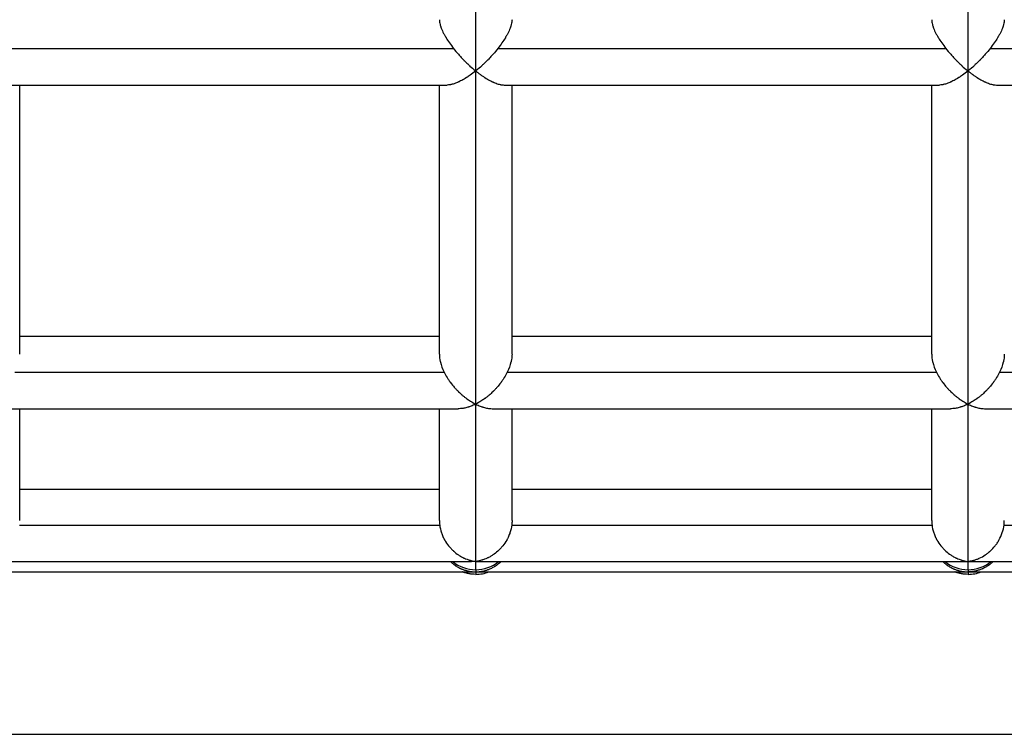
# Model space of a CAD drawing. Units: millimetres. Extents: x -2847 to 3123, y 0 to 3226.
# Drawn here: x -119 to 98, y 410 to 567 of the extents above; entities that cross this region are included whole.
import ezdxf

# ---------------------------------------------------------------- set-up
doc = ezdxf.new("R2010")
doc.units = ezdxf.units.MM
doc.layers.add('Lg_prod', color=40, linetype='Continuous')

msp = doc.modelspace()

# ---------------------------------------------------------------- linework, layer by layer
at = {"layer": 'Lg_prod', "extrusion": (0, 1, 0)}
for p, q in [((-18.73, 555.81), (-18.73, 654.99)), ((89.77, 555.81), (89.77, 654.99)), ((-122.35, 560.76), (-23.62, 560.76)), ((-13.85, 560.76), (84.88, 560.76)), ((94.65, 560.76), (193.38, 560.76)), ((-18.73, 482.4), (-18.73, 555.81)), ((89.77, 482.4), (89.77, 555.81)), ((-120.97, 552.71), (-25, 552.71)), ((-119.23, 493.4), (-119.23, 552.71)), ((-26.73, 493.4), (-26.73, 552.71)), ((-12.47, 552.71), (83.5, 552.71)), ((-10.73, 493.4), (-10.73, 552.71)), ((81.77, 493.4), (81.77, 552.71)), ((96.03, 552.71), (192, 552.71)), ((-119.23, 497.37), (-26.73, 497.37)), ((-10.73, 497.37), (81.77, 497.37)), ((-120.29, 489.42), (-25.68, 489.42)), ((-11.79, 489.42), (82.82, 489.42)), ((96.71, 489.42), (191.32, 489.42)), ((-18.73, 447.75), (-18.73, 482.4)), ((89.77, 447.75), (89.77, 482.4)), ((-123.36, 481.37), (-22.61, 481.37)), ((-119.23, 456.72), (-119.23, 481.37)), ((-26.73, 456.72), (-26.73, 481.37)), ((-14.86, 481.37), (85.89, 481.37)), ((-10.73, 456.72), (-10.73, 481.37)), ((81.77, 456.72), (81.77, 481.37)), ((93.64, 481.37), (194.39, 481.37)), ((-119.23, 463.69), (-26.73, 463.69)), ((-10.73, 463.69), (81.77, 463.69)), ((-119.29, 455.74), (-26.67, 455.74)), ((-10.79, 455.74), (81.83, 455.74)), ((97.71, 455.74), (190.33, 455.74)), ((-126.33, 447.69), (-19.63, 447.69)), ((-18.73, 445.9), (-18.73, 447.75)), ((-17.83, 447.69), (88.87, 447.69)), ((89.77, 445.9), (89.77, 447.75)), ((90.67, 447.69), (197.37, 447.69)), ((-127.19, 445.44), (-18.78, 445.44)), ((-18.73, 445.9), (-18.73, 445.44)), ((-18.73, 445.44), (-18.73, 444.89)), ((-18.69, 445.44), (89.72, 445.44)), ((89.77, 445.9), (89.77, 445.44)), ((89.77, 445.44), (89.77, 444.89)), ((89.81, 445.44), (198.22, 445.44)), ((-344.23, 409.64), (415.77, 409.64)), ((-344.23, 409.64), (415.77, 409.64))]:
    msp.add_line(p, q, dxfattribs=at)
at = {"layer": 'Lg_prod'}
for centre, start_param, end_param in [((-18.73, 453.9), -2.254616, -1.570796), ((-18.73, 453.9), -1.570796, -0.886976), ((89.77, 453.9), -2.254616, -1.570796), ((89.77, 453.9), -1.570796, -0.886976)]:
    msp.add_ellipse(centre, major_axis=(8, 0), ratio=0.999983, start_param=start_param, end_param=end_param, dxfattribs=at)
for points, knots in [([(-26.73, 567.1), (-26.73, 566.94), (-26.72, 566.76), (-26.67, 566.41), (-26.63, 566.24), (-26.56, 565.97), (-26.52, 565.83), (-26.47, 565.66), (-26.44, 565.58), (-26.43, 565.54), (-26.42, 565.52), (-26.42, 565.5), (-26.29, 565.15), (-26.14, 564.78), (-25.85, 564.18), (-25.75, 563.98), (-25.58, 563.66), (-25.49, 563.51), (-25.38, 563.32), (-25.32, 563.22), (-25.29, 563.17), (-25.28, 563.15), (-25.27, 563.14), (-25.27, 563.13), (-24.83, 562.4), (-24.28, 561.6), (-23.62, 560.76)], [0.6517406, 0.6517406, 0.6517406, 0.6517406, 0.6875, 0.6875, 0.71875, 0.71875, 0.734375, 0.7421875, 0.7460937, 0.7480469, 0.7480469, 0.75, 0.75, 0.8125, 0.8125, 0.84375, 0.84375, 0.859375, 0.8671875, 0.8710937, 0.8730469, 0.8740234, 0.8740234, 0.875, 0.875, 1, 1, 1, 1]), ([(-10.73, 567.1), (-10.73, 566.94), (-10.75, 566.76), (-10.8, 566.41), (-10.84, 566.24), (-10.91, 565.97), (-10.95, 565.83), (-11, 565.66), (-11.03, 565.58), (-11.04, 565.54), (-11.05, 565.52), (-11.05, 565.5), (-11.18, 565.15), (-11.33, 564.77), (-11.62, 564.18), (-11.72, 563.98), (-11.89, 563.66), (-11.98, 563.5), (-12.09, 563.32), (-12.15, 563.22), (-12.18, 563.17), (-12.19, 563.15), (-12.2, 563.14), (-12.2, 563.13), (-12.64, 562.4), (-13.19, 561.6), (-13.85, 560.76)], [0.6516656, 0.6516656, 0.6516656, 0.6516656, 0.6875, 0.6875, 0.71875, 0.71875, 0.734375, 0.7421875, 0.7460938, 0.7480469, 0.7480469, 0.75, 0.75, 0.8125, 0.8125, 0.84375, 0.84375, 0.859375, 0.8671875, 0.8710938, 0.8730469, 0.8740234, 0.8740234, 0.875, 0.875, 1, 1, 1, 1]), ([(81.77, 567.1), (81.77, 566.94), (81.78, 566.76), (81.83, 566.41), (81.87, 566.24), (81.94, 565.97), (81.98, 565.83), (82.03, 565.66), (82.06, 565.58), (82.07, 565.54), (82.08, 565.52), (82.08, 565.5), (82.21, 565.15), (82.36, 564.78), (82.65, 564.18), (82.75, 563.98), (82.92, 563.66), (83.01, 563.51), (83.12, 563.32), (83.18, 563.22), (83.21, 563.17), (83.22, 563.15), (83.23, 563.14), (83.23, 563.13), (83.67, 562.4), (84.22, 561.6), (84.88, 560.76)], [0.6517406, 0.6517406, 0.6517406, 0.6517406, 0.6875, 0.6875, 0.71875, 0.71875, 0.734375, 0.7421875, 0.7460937, 0.7480469, 0.7480469, 0.75, 0.75, 0.8125, 0.8125, 0.84375, 0.84375, 0.859375, 0.8671875, 0.8710938, 0.8730469, 0.8740234, 0.8740234, 0.875, 0.875, 1, 1, 1, 1]), ([(97.77, 567.1), (97.77, 566.94), (97.75, 566.76), (97.7, 566.41), (97.66, 566.24), (97.59, 565.97), (97.55, 565.83), (97.5, 565.66), (97.47, 565.58), (97.46, 565.54), (97.45, 565.52), (97.45, 565.5), (97.32, 565.15), (97.17, 564.77), (96.88, 564.18), (96.78, 563.98), (96.61, 563.66), (96.52, 563.5), (96.41, 563.32), (96.35, 563.22), (96.32, 563.17), (96.31, 563.15), (96.3, 563.14), (96.3, 563.13), (95.86, 562.4), (95.31, 561.6), (94.65, 560.76)], [0.6516656, 0.6516656, 0.6516656, 0.6516656, 0.6875, 0.6875, 0.71875, 0.71875, 0.734375, 0.7421875, 0.7460937, 0.7480469, 0.7480469, 0.75, 0.75, 0.8125, 0.8125, 0.84375, 0.84375, 0.859375, 0.8671875, 0.8710937, 0.8730469, 0.8740234, 0.8740234, 0.875, 0.875, 1, 1, 1, 1]), ([(-23.62, 560.76), (-23.3, 560.35), (-22.95, 559.92), (-22.35, 559.25), (-22.15, 559.02), (-21.82, 558.67), (-21.71, 558.55), (-21.54, 558.37), (-21.45, 558.28), (-21.35, 558.18), (-21.3, 558.13), (-21.27, 558.1), (-21.26, 558.09), (-21.25, 558.08), (-21.25, 558.08), (-21.07, 557.89), (-20.87, 557.7), (-20.56, 557.4), (-20.45, 557.3), (-20.29, 557.15), (-20.2, 557.07), (-20.1, 556.98), (-20.05, 556.93), (-20.03, 556.91), (-20.02, 556.9), (-20.01, 556.89), (-20.01, 556.89), (-19.72, 556.63), (-19.3, 556.26), (-18.73, 555.81)], [0, 0, 0, 0, 0.25, 0.25, 0.375, 0.375, 0.4375, 0.4375, 0.46875, 0.484375, 0.492187, 0.496094, 0.498047, 0.498047, 0.5, 0.5, 0.625, 0.625, 0.6875, 0.6875, 0.71875, 0.734375, 0.742187, 0.746094, 0.748047, 0.748047, 0.75, 0.75, 1, 1, 1, 1]), ([(-13.85, 560.76), (-14.16, 560.35), (-14.52, 559.92), (-15.12, 559.25), (-15.32, 559.02), (-15.65, 558.67), (-15.76, 558.55), (-15.93, 558.37), (-16.02, 558.28), (-16.12, 558.18), (-16.17, 558.13), (-16.2, 558.1), (-16.21, 558.09), (-16.21, 558.08), (-16.22, 558.08), (-16.4, 557.89), (-16.6, 557.7), (-16.91, 557.4), (-17.01, 557.3), (-17.18, 557.15), (-17.26, 557.07), (-17.36, 556.98), (-17.41, 556.93), (-17.44, 556.91), (-17.45, 556.9), (-17.46, 556.89), (-17.46, 556.89), (-17.75, 556.63), (-18.17, 556.26), (-18.73, 555.81)], [0, 0, 0, 0, 0.25, 0.25, 0.375, 0.375, 0.4375, 0.4375, 0.46875, 0.484375, 0.492187, 0.496094, 0.498047, 0.498047, 0.5, 0.5, 0.625, 0.625, 0.6875, 0.6875, 0.71875, 0.734375, 0.742187, 0.746094, 0.748047, 0.748047, 0.75, 0.75, 1, 1, 1, 1]), ([(84.88, 560.76), (85.2, 560.35), (85.55, 559.92), (86.15, 559.25), (86.35, 559.02), (86.68, 558.67), (86.79, 558.55), (86.96, 558.37), (87.05, 558.28), (87.15, 558.18), (87.2, 558.13), (87.23, 558.1), (87.24, 558.09), (87.25, 558.08), (87.25, 558.08), (87.43, 557.89), (87.63, 557.7), (87.94, 557.4), (88.05, 557.3), (88.21, 557.15), (88.3, 557.07), (88.4, 556.98), (88.45, 556.93), (88.47, 556.91), (88.48, 556.9), (88.49, 556.89), (88.49, 556.89), (88.78, 556.63), (89.2, 556.26), (89.77, 555.81)], [0, 0, 0, 0, 0.25, 0.25, 0.375, 0.375, 0.4375, 0.4375, 0.46875, 0.484375, 0.492188, 0.496094, 0.498047, 0.498047, 0.5, 0.5, 0.625, 0.625, 0.6875, 0.6875, 0.71875, 0.734375, 0.742188, 0.746094, 0.748047, 0.748047, 0.75, 0.75, 1, 1, 1, 1]), ([(94.65, 560.76), (94.34, 560.35), (93.98, 559.92), (93.38, 559.25), (93.18, 559.02), (92.85, 558.67), (92.74, 558.55), (92.57, 558.37), (92.48, 558.28), (92.38, 558.18), (92.33, 558.13), (92.3, 558.1), (92.29, 558.09), (92.29, 558.08), (92.28, 558.08), (92.1, 557.89), (91.9, 557.7), (91.59, 557.4), (91.49, 557.3), (91.32, 557.15), (91.24, 557.07), (91.14, 556.98), (91.09, 556.93), (91.06, 556.91), (91.05, 556.9), (91.04, 556.89), (91.04, 556.89), (90.75, 556.63), (90.33, 556.26), (89.77, 555.81)], [0, 0, 0, 0, 0.25, 0.25, 0.375, 0.375, 0.4375, 0.4375, 0.46875, 0.484375, 0.492188, 0.496094, 0.498047, 0.498047, 0.5, 0.5, 0.625, 0.625, 0.6875, 0.6875, 0.71875, 0.734375, 0.742188, 0.746094, 0.748047, 0.748047, 0.75, 0.75, 1, 1, 1, 1]), ([(-18.73, 555.81), (-19.19, 555.44), (-19.59, 555.15), (-20.1, 554.79), (-20.25, 554.69), (-20.46, 554.55), (-20.52, 554.5), (-20.62, 554.44), (-20.66, 554.41), (-20.71, 554.38), (-20.74, 554.36), (-20.75, 554.36), (-20.76, 554.35), (-20.76, 554.35), (-20.76, 554.35), (-21.14, 554.11), (-21.49, 553.9), (-21.98, 553.64), (-22.14, 553.56), (-22.36, 553.45), (-22.47, 553.4), (-22.59, 553.35), (-22.65, 553.32), (-22.68, 553.31), (-22.7, 553.3), (-22.7, 553.3), (-22.71, 553.3), (-23.06, 553.14), (-23.38, 553.02), (-23.83, 552.89), (-23.97, 552.85), (-24.17, 552.81), (-24.27, 552.79), (-24.38, 552.77), (-24.44, 552.76), (-24.47, 552.76), (-24.48, 552.75), (-24.49, 552.75), (-24.49, 552.75), (-24.67, 552.73), (-24.84, 552.71), (-25, 552.71)], [0, 0, 0, 0, 0.0625, 0.0625, 0.09375, 0.09375, 0.109375, 0.109375, 0.1171875, 0.1210938, 0.1230469, 0.1240234, 0.1245117, 0.1245117, 0.125, 0.125, 0.1875, 0.1875, 0.21875, 0.21875, 0.234375, 0.2421875, 0.2460938, 0.2480469, 0.2490234, 0.2490234, 0.25, 0.25, 0.3125, 0.3125, 0.34375, 0.34375, 0.359375, 0.3671875, 0.3710938, 0.3730469, 0.3740234, 0.3740234, 0.375, 0.375, 0.4120777, 0.4120777, 0.4120777, 0.4120777]), ([(-18.73, 555.81), (-18.51, 555.62), (-18.31, 555.47), (-18.05, 555.28), (-17.98, 555.22), (-17.87, 555.14), (-17.82, 555.11), (-17.77, 555.07), (-17.74, 555.05), (-17.73, 555.04), (-17.72, 555.04), (-17.72, 555.03), (-17.72, 555.03), (-17.52, 554.89), (-17.35, 554.77), (-17.09, 554.6), (-17.01, 554.55), (-16.89, 554.47), (-16.83, 554.43), (-16.77, 554.39), (-16.73, 554.37), (-16.72, 554.36), (-16.71, 554.35), (-16.71, 554.35), (-16.32, 554.11), (-15.97, 553.9), (-15.49, 553.64), (-15.33, 553.56), (-15.11, 553.45), (-15, 553.4), (-14.87, 553.35), (-14.81, 553.32), (-14.78, 553.31), (-14.77, 553.3), (-14.76, 553.3), (-14.76, 553.29), (-14.41, 553.14), (-14.08, 553.02), (-13.64, 552.89), (-13.5, 552.85), (-13.29, 552.81), (-13.19, 552.79), (-13.08, 552.77), (-13.03, 552.76), (-13, 552.76), (-12.99, 552.75), (-12.98, 552.75), (-12.98, 552.75), (-12.8, 552.73), (-12.63, 552.71), (-12.47, 552.71)], [0, 0, 0, 0, 0.03125, 0.03125, 0.046875, 0.046875, 0.0546875, 0.0585937, 0.0605469, 0.0615234, 0.0620117, 0.0620117, 0.0625, 0.0625, 0.09375, 0.09375, 0.109375, 0.109375, 0.1171875, 0.1210937, 0.1230469, 0.1240234, 0.1240234, 0.125, 0.125, 0.1875, 0.1875, 0.21875, 0.21875, 0.234375, 0.2421875, 0.2460937, 0.2480469, 0.2490234, 0.2490234, 0.25, 0.25, 0.3125, 0.3125, 0.34375, 0.34375, 0.359375, 0.3671875, 0.3710937, 0.3730469, 0.3740234, 0.3740234, 0.375, 0.375, 0.4119824, 0.4119824, 0.4119824, 0.4119824]), ([(89.77, 555.81), (89.31, 555.44), (88.91, 555.15), (88.4, 554.79), (88.25, 554.69), (88.04, 554.55), (87.98, 554.5), (87.88, 554.44), (87.84, 554.41), (87.79, 554.38), (87.76, 554.36), (87.75, 554.36), (87.74, 554.35), (87.74, 554.35), (87.74, 554.35), (87.36, 554.11), (87.01, 553.9), (86.52, 553.64), (86.36, 553.56), (86.14, 553.45), (86.03, 553.4), (85.91, 553.35), (85.85, 553.32), (85.82, 553.31), (85.8, 553.3), (85.8, 553.3), (85.79, 553.3), (85.44, 553.14), (85.12, 553.02), (84.67, 552.89), (84.53, 552.85), (84.33, 552.81), (84.23, 552.79), (84.12, 552.77), (84.06, 552.76), (84.03, 552.76), (84.02, 552.75), (84.01, 552.75), (84.01, 552.75), (83.83, 552.73), (83.66, 552.71), (83.5, 552.71)], [0, 0, 0, 0, 0.0625, 0.0625, 0.09375, 0.09375, 0.109375, 0.109375, 0.1171875, 0.1210937, 0.1230469, 0.1240234, 0.1245117, 0.1245117, 0.125, 0.125, 0.1875, 0.1875, 0.21875, 0.21875, 0.234375, 0.2421875, 0.2460937, 0.2480469, 0.2490234, 0.2490234, 0.25, 0.25, 0.3125, 0.3125, 0.34375, 0.34375, 0.359375, 0.3671875, 0.3710938, 0.3730469, 0.3740234, 0.3740234, 0.375, 0.375, 0.4120777, 0.4120777, 0.4120777, 0.4120777]), ([(89.77, 555.81), (89.99, 555.62), (90.19, 555.47), (90.45, 555.28), (90.52, 555.22), (90.63, 555.14), (90.68, 555.11), (90.73, 555.07), (90.76, 555.05), (90.77, 555.04), (90.78, 555.04), (90.78, 555.03), (90.78, 555.03), (90.98, 554.89), (91.15, 554.77), (91.41, 554.6), (91.49, 554.55), (91.61, 554.47), (91.67, 554.43), (91.73, 554.39), (91.77, 554.37), (91.78, 554.36), (91.79, 554.35), (91.79, 554.35), (92.18, 554.11), (92.53, 553.9), (93.01, 553.64), (93.17, 553.56), (93.39, 553.45), (93.5, 553.4), (93.63, 553.35), (93.69, 553.32), (93.72, 553.31), (93.73, 553.3), (93.74, 553.3), (93.74, 553.29), (94.09, 553.14), (94.42, 553.02), (94.86, 552.89), (95, 552.85), (95.21, 552.81), (95.31, 552.79), (95.42, 552.77), (95.47, 552.76), (95.5, 552.76), (95.51, 552.75), (95.52, 552.75), (95.52, 552.75), (95.7, 552.73), (95.87, 552.71), (96.03, 552.71)], [0, 0, 0, 0, 0.03125, 0.03125, 0.046875, 0.046875, 0.0546875, 0.0585938, 0.0605469, 0.0615234, 0.0620117, 0.0620117, 0.0625, 0.0625, 0.09375, 0.09375, 0.109375, 0.109375, 0.1171875, 0.1210938, 0.1230469, 0.1240234, 0.1240234, 0.125, 0.125, 0.1875, 0.1875, 0.21875, 0.21875, 0.234375, 0.2421875, 0.2460938, 0.2480469, 0.2490234, 0.2490234, 0.25, 0.25, 0.3125, 0.3125, 0.34375, 0.34375, 0.359375, 0.3671875, 0.3710938, 0.3730469, 0.3740234, 0.3740234, 0.375, 0.375, 0.4119824, 0.4119824, 0.4119824, 0.4119824]), ([(-26.73, 493.4), (-26.73, 493.21), (-26.73, 493.01), (-26.69, 492.63), (-26.67, 492.45), (-26.62, 492.16), (-26.59, 492.02), (-26.56, 491.85), (-26.54, 491.78), (-26.53, 491.73), (-26.52, 491.7), (-26.34, 490.96), (-26.07, 490.2), (-25.68, 489.42)], [0.7784437, 0.7784437, 0.7784437, 0.7784437, 0.8125, 0.8125, 0.84375, 0.84375, 0.859375, 0.8671875, 0.8710938, 0.8710938, 0.875, 0.875, 1, 1, 1, 1]), ([(-10.73, 493.4), (-10.73, 493.21), (-10.74, 493.01), (-10.78, 492.63), (-10.8, 492.44), (-10.85, 492.16), (-10.88, 492.02), (-10.91, 491.85), (-10.93, 491.78), (-10.94, 491.73), (-10.95, 491.7), (-11.13, 490.96), (-11.4, 490.2), (-11.79, 489.42)], [0.7783956, 0.7783956, 0.7783956, 0.7783956, 0.8125, 0.8125, 0.84375, 0.84375, 0.859375, 0.8671875, 0.8710937, 0.8710937, 0.875, 0.875, 1, 1, 1, 1]), ([(81.77, 493.4), (81.77, 493.21), (81.77, 493.01), (81.81, 492.63), (81.83, 492.45), (81.88, 492.16), (81.91, 492.02), (81.94, 491.85), (81.96, 491.78), (81.97, 491.73), (81.98, 491.7), (82.16, 490.96), (82.43, 490.2), (82.82, 489.42)], [0.7784437, 0.7784437, 0.7784437, 0.7784437, 0.8125, 0.8125, 0.84375, 0.84375, 0.859375, 0.8671875, 0.8710938, 0.8710938, 0.875, 0.875, 1, 1, 1, 1]), ([(97.77, 493.4), (97.77, 493.21), (97.76, 493.01), (97.72, 492.63), (97.7, 492.44), (97.65, 492.16), (97.62, 492.02), (97.59, 491.85), (97.57, 491.78), (97.56, 491.73), (97.55, 491.7), (97.37, 490.96), (97.1, 490.2), (96.71, 489.42)], [0.7783956, 0.7783956, 0.7783956, 0.7783956, 0.8125, 0.8125, 0.84375, 0.84375, 0.859375, 0.8671875, 0.8710937, 0.8710937, 0.875, 0.875, 1, 1, 1, 1]), ([(-25.68, 489.42), (-25.49, 489.04), (-25.28, 488.66), (-24.92, 488.07), (-24.8, 487.88), (-24.6, 487.58), (-24.49, 487.44), (-24.37, 487.26), (-24.31, 487.18), (-24.27, 487.13), (-24.26, 487.12), (-24.25, 487.1), (-24.24, 487.1), (-24, 486.77), (-23.74, 486.44), (-23.31, 485.95), (-23.16, 485.79), (-22.92, 485.54), (-22.81, 485.42), (-22.66, 485.28), (-22.59, 485.2), (-22.56, 485.17), (-22.54, 485.15), (-22.53, 485.14), (-22.52, 485.14), (-22.26, 484.88), (-21.97, 484.62), (-21.51, 484.22), (-21.35, 484.09), (-21.09, 483.89), (-20.97, 483.79), (-20.81, 483.68), (-20.73, 483.62), (-20.7, 483.6), (-20.68, 483.58), (-20.67, 483.57), (-20.66, 483.57), (-20.66, 483.57), (-20.45, 483.42), (-20.18, 483.23), (-19.54, 482.83), (-19.17, 482.62), (-18.73, 482.4)], [0, 0, 0, 0, 0.125, 0.125, 0.1875, 0.1875, 0.21875, 0.234375, 0.242187, 0.246094, 0.248047, 0.248047, 0.25, 0.25, 0.375, 0.375, 0.4375, 0.4375, 0.46875, 0.484375, 0.492187, 0.496094, 0.498047, 0.498047, 0.5, 0.5, 0.625, 0.625, 0.6875, 0.6875, 0.71875, 0.734375, 0.742187, 0.746094, 0.748047, 0.749023, 0.749023, 0.75, 0.75, 0.875, 0.875, 1, 1, 1, 1]), ([(-11.79, 489.42), (-11.97, 489.04), (-12.19, 488.66), (-12.55, 488.07), (-12.67, 487.88), (-12.87, 487.58), (-12.98, 487.44), (-13.1, 487.26), (-13.16, 487.18), (-13.2, 487.13), (-13.21, 487.12), (-13.22, 487.1), (-13.22, 487.1), (-13.47, 486.77), (-13.73, 486.44), (-14.16, 485.95), (-14.31, 485.79), (-14.54, 485.54), (-14.66, 485.42), (-14.8, 485.28), (-14.87, 485.21), (-14.91, 485.17), (-14.92, 485.16), (-14.93, 485.15), (-14.94, 485.14), (-15.21, 484.88), (-15.49, 484.62), (-15.96, 484.22), (-16.12, 484.09), (-16.37, 483.89), (-16.5, 483.8), (-16.65, 483.68), (-16.73, 483.63), (-16.77, 483.6), (-16.79, 483.58), (-16.8, 483.58), (-16.8, 483.57), (-16.81, 483.57), (-17.02, 483.42), (-17.29, 483.23), (-17.93, 482.83), (-18.3, 482.62), (-18.73, 482.4)], [0, 0, 0, 0, 0.125, 0.125, 0.1875, 0.1875, 0.21875, 0.234375, 0.242187, 0.246094, 0.248047, 0.248047, 0.25, 0.25, 0.375, 0.375, 0.4375, 0.4375, 0.46875, 0.484375, 0.492187, 0.496094, 0.498047, 0.498047, 0.5, 0.5, 0.625, 0.625, 0.6875, 0.6875, 0.71875, 0.734375, 0.742187, 0.746094, 0.748047, 0.749023, 0.749023, 0.75, 0.75, 0.875, 0.875, 1, 1, 1, 1]), ([(82.82, 489.42), (83.01, 489.04), (83.22, 488.66), (83.58, 488.07), (83.7, 487.88), (83.9, 487.58), (84.01, 487.44), (84.13, 487.26), (84.19, 487.18), (84.23, 487.13), (84.24, 487.12), (84.25, 487.1), (84.26, 487.1), (84.5, 486.77), (84.76, 486.44), (85.19, 485.95), (85.34, 485.79), (85.58, 485.54), (85.69, 485.42), (85.84, 485.28), (85.91, 485.2), (85.94, 485.17), (85.96, 485.15), (85.97, 485.14), (85.98, 485.14), (86.24, 484.88), (86.53, 484.62), (86.99, 484.22), (87.15, 484.09), (87.41, 483.89), (87.53, 483.79), (87.69, 483.68), (87.77, 483.62), (87.8, 483.6), (87.82, 483.58), (87.83, 483.57), (87.84, 483.57), (87.84, 483.57), (88.05, 483.42), (88.32, 483.23), (88.96, 482.83), (89.33, 482.62), (89.77, 482.4)], [0, 0, 0, 0, 0.125, 0.125, 0.1875, 0.1875, 0.21875, 0.234375, 0.242187, 0.246094, 0.248047, 0.248047, 0.25, 0.25, 0.375, 0.375, 0.4375, 0.4375, 0.46875, 0.484375, 0.492187, 0.496094, 0.498047, 0.498047, 0.5, 0.5, 0.625, 0.625, 0.6875, 0.6875, 0.71875, 0.734375, 0.742187, 0.746094, 0.748047, 0.749023, 0.749023, 0.75, 0.75, 0.875, 0.875, 1, 1, 1, 1]), ([(96.71, 489.42), (96.53, 489.04), (96.31, 488.66), (95.95, 488.07), (95.83, 487.88), (95.63, 487.58), (95.52, 487.44), (95.4, 487.26), (95.34, 487.18), (95.3, 487.13), (95.29, 487.12), (95.28, 487.1), (95.28, 487.1), (95.03, 486.77), (94.77, 486.44), (94.34, 485.95), (94.19, 485.79), (93.96, 485.54), (93.84, 485.42), (93.7, 485.28), (93.63, 485.21), (93.59, 485.17), (93.58, 485.16), (93.57, 485.15), (93.56, 485.14), (93.29, 484.88), (93.01, 484.62), (92.54, 484.22), (92.38, 484.09), (92.13, 483.89), (92, 483.8), (91.85, 483.68), (91.77, 483.63), (91.73, 483.6), (91.71, 483.58), (91.7, 483.58), (91.7, 483.57), (91.69, 483.57), (91.48, 483.42), (91.21, 483.23), (90.57, 482.83), (90.2, 482.62), (89.77, 482.4)], [0, 0, 0, 0, 0.125, 0.125, 0.1875, 0.1875, 0.21875, 0.234375, 0.242187, 0.246094, 0.248047, 0.248047, 0.25, 0.25, 0.375, 0.375, 0.4375, 0.4375, 0.46875, 0.484375, 0.492187, 0.496094, 0.498047, 0.498047, 0.5, 0.5, 0.625, 0.625, 0.6875, 0.6875, 0.71875, 0.734375, 0.742187, 0.746094, 0.748047, 0.749023, 0.749023, 0.75, 0.75, 0.875, 0.875, 1, 1, 1, 1]), ([(-18.73, 482.4), (-19.11, 482.21), (-19.45, 482.07), (-19.87, 481.91), (-20, 481.86), (-20.18, 481.8), (-20.23, 481.78), (-20.31, 481.76), (-20.35, 481.75), (-20.39, 481.73), (-20.41, 481.73), (-20.42, 481.72), (-20.43, 481.72), (-20.43, 481.72), (-20.43, 481.72), (-20.75, 481.62), (-21.05, 481.55), (-21.46, 481.47), (-21.6, 481.45), (-21.79, 481.43), (-21.88, 481.42), (-21.99, 481.4), (-22.04, 481.4), (-22.07, 481.4), (-22.08, 481.4), (-22.09, 481.4), (-22.09, 481.4), (-22.27, 481.38), (-22.44, 481.37), (-22.61, 481.37)], [0, 0, 0, 0, 0.0625, 0.0625, 0.09375, 0.09375, 0.109375, 0.109375, 0.1171875, 0.1210938, 0.1230469, 0.1240234, 0.1245117, 0.1245117, 0.125, 0.125, 0.1875, 0.1875, 0.21875, 0.21875, 0.234375, 0.2421875, 0.2460938, 0.2480469, 0.2490234, 0.2490234, 0.25, 0.25, 0.2879309, 0.2879309, 0.2879309, 0.2879309]), ([(-18.73, 482.4), (-18.35, 482.21), (-18.02, 482.07), (-17.6, 481.91), (-17.47, 481.86), (-17.29, 481.8), (-17.24, 481.78), (-17.16, 481.76), (-17.12, 481.75), (-17.08, 481.73), (-17.05, 481.73), (-17.04, 481.72), (-17.04, 481.72), (-17.04, 481.72), (-17.04, 481.72), (-16.72, 481.62), (-16.42, 481.55), (-16.01, 481.47), (-15.87, 481.45), (-15.68, 481.43), (-15.59, 481.42), (-15.48, 481.4), (-15.43, 481.4), (-15.4, 481.4), (-15.39, 481.4), (-15.38, 481.4), (-15.38, 481.4), (-15.2, 481.38), (-15.03, 481.37), (-14.86, 481.37)], [0, 0, 0, 0, 0.0625, 0.0625, 0.09375, 0.09375, 0.109375, 0.109375, 0.1171875, 0.1210938, 0.1230469, 0.1240234, 0.1245117, 0.1245117, 0.125, 0.125, 0.1875, 0.1875, 0.21875, 0.21875, 0.234375, 0.2421875, 0.2460938, 0.2480469, 0.2490234, 0.2490234, 0.25, 0.25, 0.2879519, 0.2879519, 0.2879519, 0.2879519]), ([(89.77, 482.4), (89.39, 482.21), (89.05, 482.07), (88.63, 481.91), (88.5, 481.86), (88.32, 481.8), (88.27, 481.78), (88.19, 481.76), (88.15, 481.75), (88.11, 481.73), (88.09, 481.73), (88.08, 481.72), (88.07, 481.72), (88.07, 481.72), (88.07, 481.72), (87.75, 481.62), (87.45, 481.55), (87.04, 481.47), (86.9, 481.45), (86.71, 481.43), (86.62, 481.42), (86.51, 481.4), (86.46, 481.4), (86.43, 481.4), (86.42, 481.4), (86.41, 481.4), (86.41, 481.4), (86.23, 481.38), (86.06, 481.37), (85.89, 481.37)], [0, 0, 0, 0, 0.0625, 0.0625, 0.09375, 0.09375, 0.109375, 0.109375, 0.1171875, 0.1210937, 0.1230469, 0.1240234, 0.1245117, 0.1245117, 0.125, 0.125, 0.1875, 0.1875, 0.21875, 0.21875, 0.234375, 0.2421875, 0.2460937, 0.2480469, 0.2490234, 0.2490234, 0.25, 0.25, 0.2879309, 0.2879309, 0.2879309, 0.2879309]), ([(89.77, 482.4), (90.15, 482.21), (90.48, 482.07), (90.9, 481.91), (91.03, 481.86), (91.21, 481.8), (91.26, 481.78), (91.34, 481.76), (91.38, 481.75), (91.42, 481.73), (91.45, 481.73), (91.46, 481.72), (91.46, 481.72), (91.46, 481.72), (91.46, 481.72), (91.78, 481.62), (92.08, 481.55), (92.49, 481.47), (92.63, 481.45), (92.82, 481.43), (92.91, 481.42), (93.02, 481.4), (93.07, 481.4), (93.1, 481.4), (93.11, 481.4), (93.12, 481.4), (93.12, 481.4), (93.3, 481.38), (93.47, 481.37), (93.64, 481.37)], [0, 0, 0, 0, 0.0625, 0.0625, 0.09375, 0.09375, 0.109375, 0.109375, 0.1171875, 0.1210938, 0.1230469, 0.1240234, 0.1245117, 0.1245117, 0.125, 0.125, 0.1875, 0.1875, 0.21875, 0.21875, 0.234375, 0.2421875, 0.2460938, 0.2480469, 0.2490234, 0.2490234, 0.25, 0.25, 0.2879519, 0.2879519, 0.2879519, 0.2879519]), ([(-26.67, 455.74), (-26.61, 455.19), (-26.48, 454.63), (-26.2, 453.79), (-26.1, 453.51), (-25.91, 453.1), (-25.85, 452.96), (-25.75, 452.76), (-25.69, 452.66), (-25.63, 452.54), (-25.6, 452.48), (-25.58, 452.45), (-25.57, 452.44), (-25.57, 452.43), (-25.32, 451.99), (-25.03, 451.57), (-24.54, 450.95), (-24.36, 450.75), (-24.08, 450.45), (-23.94, 450.3), (-23.76, 450.14), (-23.67, 450.06), (-23.63, 450.02), (-23.61, 449.99), (-23.6, 449.99), (-23.59, 449.98), (-23.59, 449.98), (-23.27, 449.69), (-22.91, 449.42), (-22.32, 449.03), (-22.12, 448.9), (-21.79, 448.72), (-21.68, 448.66), (-21.51, 448.58), (-21.43, 448.53), (-21.33, 448.49), (-21.28, 448.46), (-21.25, 448.45), (-21.24, 448.45), (-21.23, 448.44), (-21.23, 448.44), (-21.05, 448.36), (-20.85, 448.28), (-20.55, 448.17), (-20.44, 448.13), (-20.28, 448.08), (-20.19, 448.05), (-20.09, 448.02), (-20.04, 448.01), (-20.02, 448), (-20.01, 448), (-20, 448), (-19.99, 447.99), (-19.71, 447.92), (-19.3, 447.81), (-18.73, 447.75)], [0, 0, 0, 0, 0.125, 0.125, 0.1875, 0.1875, 0.21875, 0.21875, 0.234375, 0.242187, 0.246094, 0.248047, 0.248047, 0.25, 0.25, 0.375, 0.375, 0.4375, 0.4375, 0.46875, 0.484375, 0.492188, 0.496094, 0.498047, 0.499023, 0.499023, 0.5, 0.5, 0.625, 0.625, 0.6875, 0.6875, 0.71875, 0.71875, 0.734375, 0.742188, 0.746094, 0.748047, 0.749023, 0.749023, 0.75, 0.75, 0.8125, 0.8125, 0.84375, 0.84375, 0.859375, 0.867188, 0.871094, 0.873047, 0.874023, 0.874023, 0.875, 0.875, 1, 1, 1, 1]), ([(-10.79, 455.74), (-10.86, 455.19), (-10.99, 454.63), (-11.27, 453.79), (-11.37, 453.51), (-11.55, 453.1), (-11.65, 452.9), (-11.77, 452.66), (-11.84, 452.55), (-11.87, 452.49), (-11.88, 452.46), (-11.89, 452.45), (-11.9, 452.44), (-12.15, 452), (-12.43, 451.57), (-12.93, 450.95), (-13.1, 450.75), (-13.38, 450.45), (-13.53, 450.31), (-13.7, 450.14), (-13.79, 450.06), (-13.84, 450.02), (-13.86, 450), (-13.87, 449.99), (-13.87, 449.98), (-13.88, 449.98), (-14.2, 449.7), (-14.55, 449.42), (-15.14, 449.03), (-15.35, 448.9), (-15.67, 448.72), (-15.79, 448.66), (-15.95, 448.58), (-16.04, 448.53), (-16.14, 448.49), (-16.19, 448.46), (-16.22, 448.45), (-16.23, 448.45), (-16.24, 448.44), (-16.24, 448.44), (-16.42, 448.36), (-16.61, 448.28), (-16.92, 448.17), (-17.03, 448.13), (-17.19, 448.08), (-17.28, 448.05), (-17.38, 448.02), (-17.43, 448.01), (-17.45, 448), (-17.46, 448), (-17.47, 448), (-17.47, 447.99), (-17.75, 447.92), (-18.17, 447.81), (-18.73, 447.75)], [0, 0, 0, 0, 0.125, 0.125, 0.1875, 0.1875, 0.21875, 0.234375, 0.242187, 0.246094, 0.248047, 0.248047, 0.25, 0.25, 0.375, 0.375, 0.4375, 0.4375, 0.46875, 0.484375, 0.492187, 0.496094, 0.498047, 0.499023, 0.499023, 0.5, 0.5, 0.625, 0.625, 0.6875, 0.6875, 0.71875, 0.71875, 0.734375, 0.742187, 0.746094, 0.748047, 0.749023, 0.749023, 0.75, 0.75, 0.8125, 0.8125, 0.84375, 0.84375, 0.859375, 0.867188, 0.871094, 0.873047, 0.874023, 0.874023, 0.875, 0.875, 1, 1, 1, 1]), ([(81.83, 455.74), (81.89, 455.19), (82.02, 454.63), (82.3, 453.79), (82.4, 453.51), (82.59, 453.1), (82.65, 452.96), (82.75, 452.76), (82.81, 452.66), (82.87, 452.54), (82.9, 452.48), (82.92, 452.45), (82.93, 452.44), (82.93, 452.43), (83.18, 451.99), (83.47, 451.57), (83.96, 450.95), (84.14, 450.75), (84.42, 450.45), (84.56, 450.3), (84.74, 450.14), (84.83, 450.06), (84.87, 450.02), (84.89, 449.99), (84.9, 449.99), (84.91, 449.98), (84.91, 449.98), (85.23, 449.69), (85.59, 449.42), (86.18, 449.03), (86.38, 448.9), (86.71, 448.72), (86.82, 448.66), (86.99, 448.58), (87.07, 448.53), (87.17, 448.49), (87.22, 448.46), (87.25, 448.45), (87.26, 448.45), (87.27, 448.44), (87.27, 448.44), (87.45, 448.36), (87.65, 448.28), (87.95, 448.17), (88.06, 448.13), (88.22, 448.08), (88.31, 448.05), (88.41, 448.02), (88.46, 448.01), (88.48, 448), (88.49, 448), (88.5, 448), (88.51, 447.99), (88.79, 447.92), (89.2, 447.81), (89.77, 447.75)], [0, 0, 0, 0, 0.125, 0.125, 0.1875, 0.1875, 0.21875, 0.21875, 0.234375, 0.242187, 0.246094, 0.248047, 0.248047, 0.25, 0.25, 0.375, 0.375, 0.4375, 0.4375, 0.46875, 0.484375, 0.492187, 0.496094, 0.498047, 0.499023, 0.499023, 0.5, 0.5, 0.625, 0.625, 0.6875, 0.6875, 0.71875, 0.71875, 0.734375, 0.742187, 0.746094, 0.748047, 0.749023, 0.749023, 0.75, 0.75, 0.8125, 0.8125, 0.84375, 0.84375, 0.859375, 0.867187, 0.871094, 0.873047, 0.874023, 0.874023, 0.875, 0.875, 1, 1, 1, 1]), ([(89.77, 447.75), (90.05, 447.78), (90.29, 447.82), (90.61, 447.89), (90.7, 447.91), (90.83, 447.94), (90.89, 447.96), (90.96, 447.98), (90.99, 447.98), (91.01, 447.99), (91.01, 447.99), (91.02, 447.99), (91.02, 447.99), (91.26, 448.06), (91.47, 448.13), (91.78, 448.24), (91.88, 448.28), (92.03, 448.34), (92.1, 448.37), (92.18, 448.41), (92.22, 448.42), (92.24, 448.43), (92.25, 448.44), (92.25, 448.44), (92.25, 448.44), (92.73, 448.65), (93.16, 448.9), (93.75, 449.29), (93.94, 449.42), (94.2, 449.63), (94.33, 449.73), (94.48, 449.86), (94.55, 449.92), (94.58, 449.95), (94.6, 449.96), (94.61, 449.97), (94.61, 449.97), (94.62, 449.98), (95.04, 450.35), (95.41, 450.75), (95.9, 451.37), (96.06, 451.58), (96.27, 451.89), (96.38, 452.05), (96.49, 452.24), (96.54, 452.33), (96.57, 452.38), (96.58, 452.4), (96.59, 452.42), (96.59, 452.42), (97.2, 453.5), (97.57, 454.64), (97.71, 455.74)], [0, 0, 0, 0, 0.0625, 0.0625, 0.09375, 0.09375, 0.109375, 0.117187, 0.121094, 0.123047, 0.124023, 0.124023, 0.125, 0.125, 0.1875, 0.1875, 0.21875, 0.21875, 0.234375, 0.242187, 0.246094, 0.248047, 0.249023, 0.249023, 0.25, 0.25, 0.375, 0.375, 0.4375, 0.4375, 0.46875, 0.484375, 0.492187, 0.496094, 0.498047, 0.499023, 0.499023, 0.5, 0.5, 0.625, 0.625, 0.6875, 0.6875, 0.71875, 0.734375, 0.742187, 0.746094, 0.748047, 0.748047, 0.75, 0.75, 1, 1, 1, 1]), ([(-24.27, 447.69), (-24.12, 447.55), (-23.96, 447.4), (-23.69, 447.18), (-23.58, 447.09), (-23.41, 446.97), (-23.32, 446.91), (-23.22, 446.83), (-23.16, 446.8), (-23.14, 446.78), (-23.13, 446.77), (-23.12, 446.77), (-22.9, 446.63), (-22.68, 446.49), (-22.32, 446.3), (-22.2, 446.24), (-22.01, 446.15), (-21.91, 446.11), (-21.8, 446.06), (-21.74, 446.04), (-21.71, 446.03), (-21.7, 446.02), (-21.69, 446.02), (-21.68, 446.02), (-21.47, 445.93), (-21.24, 445.85), (-20.86, 445.74), (-20.73, 445.7), (-20.54, 445.65), (-20.43, 445.63), (-20.31, 445.6), (-20.25, 445.59), (-20.22, 445.58), (-20.21, 445.58), (-20.2, 445.58), (-20.19, 445.58), (-20.19, 445.58), (-20.03, 445.55), (-19.83, 445.51), (-19.34, 445.46), (-19.06, 445.44), (-18.73, 445.44)], [0.5130951, 0.5130951, 0.5130951, 0.5130951, 0.5625, 0.5625, 0.59375, 0.59375, 0.609375, 0.6171875, 0.6210938, 0.6230469, 0.6230469, 0.625, 0.625, 0.6875, 0.6875, 0.71875, 0.71875, 0.734375, 0.7421875, 0.7460938, 0.7480469, 0.7490234, 0.7490234, 0.75, 0.75, 0.8125, 0.8125, 0.84375, 0.84375, 0.859375, 0.8671875, 0.8710938, 0.8730469, 0.8740234, 0.8745117, 0.8745117, 0.875, 0.875, 0.9375, 0.9375, 1, 1, 1, 1]), ([(-18.73, 447.75), (-19.05, 447.71), (-19.33, 447.7), (-19.59, 447.69), (-19.61, 447.69), (-19.63, 447.69)], [0, 0, 0, 0, 0.0625, 0.0625, 0.0691678, 0.0691678, 0.0691678, 0.0691678]), ([(-18.73, 447.75), (-18.42, 447.71), (-18.14, 447.7), (-17.88, 447.69), (-17.86, 447.69), (-17.83, 447.69)], [0, 0, 0, 0, 0.0625, 0.0625, 0.06916908, 0.06916908, 0.06916908, 0.06916908]), ([(-18.73, 445.44), (-18.41, 445.44), (-18.13, 445.46), (-17.76, 445.5), (-17.65, 445.51), (-17.5, 445.54), (-17.45, 445.55), (-17.38, 445.56), (-17.35, 445.56), (-17.31, 445.57), (-17.3, 445.57), (-17.29, 445.58), (-17.28, 445.58), (-17.28, 445.58), (-17.28, 445.58), (-17, 445.63), (-16.73, 445.7), (-16.36, 445.81), (-16.24, 445.85), (-16.07, 445.91), (-15.98, 445.94), (-15.88, 445.98), (-15.84, 446), (-15.81, 446), (-15.8, 446.01), (-15.8, 446.01), (-15.79, 446.01), (-15.52, 446.12), (-15.27, 446.24), (-14.91, 446.43), (-14.8, 446.49), (-14.63, 446.59), (-14.54, 446.64), (-14.45, 446.7), (-14.4, 446.73), (-14.38, 446.75), (-14.37, 446.76), (-14.36, 446.76), (-14.12, 446.92), (-13.89, 447.09), (-13.57, 447.35), (-13.47, 447.44), (-13.32, 447.58), (-13.26, 447.63), (-13.2, 447.69), (-13.2, 447.69)], [0, 0, 0, 0, 0.0625, 0.0625, 0.09375, 0.09375, 0.109375, 0.109375, 0.1171875, 0.1210938, 0.1230469, 0.1240234, 0.1245117, 0.1245117, 0.125, 0.125, 0.1875, 0.1875, 0.21875, 0.21875, 0.234375, 0.2421875, 0.2460938, 0.2480469, 0.2490234, 0.2490234, 0.25, 0.25, 0.3125, 0.3125, 0.34375, 0.34375, 0.359375, 0.3671875, 0.3710938, 0.3730469, 0.3730469, 0.375, 0.375, 0.4375, 0.4375, 0.46875, 0.46875, 0.484375, 0.4869057, 0.4869057, 0.4869057, 0.4869057]), ([(84.23, 447.69), (84.38, 447.55), (84.54, 447.4), (84.81, 447.18), (84.92, 447.09), (85.09, 446.97), (85.18, 446.91), (85.28, 446.83), (85.34, 446.8), (85.36, 446.78), (85.37, 446.77), (85.38, 446.77), (85.6, 446.63), (85.82, 446.49), (86.18, 446.3), (86.3, 446.24), (86.49, 446.15), (86.59, 446.11), (86.7, 446.06), (86.76, 446.04), (86.79, 446.03), (86.8, 446.02), (86.81, 446.02), (86.82, 446.02), (87.03, 445.93), (87.26, 445.85), (87.64, 445.74), (87.77, 445.7), (87.96, 445.65), (88.07, 445.63), (88.19, 445.6), (88.25, 445.59), (88.28, 445.58), (88.29, 445.58), (88.3, 445.58), (88.31, 445.58), (88.31, 445.58), (88.47, 445.55), (88.67, 445.51), (89.16, 445.46), (89.44, 445.44), (89.77, 445.44)], [0.5130951, 0.5130951, 0.5130951, 0.5130951, 0.5625, 0.5625, 0.59375, 0.59375, 0.609375, 0.6171875, 0.6210938, 0.6230469, 0.6230469, 0.625, 0.625, 0.6875, 0.6875, 0.71875, 0.71875, 0.734375, 0.7421875, 0.7460938, 0.7480469, 0.7490234, 0.7490234, 0.75, 0.75, 0.8125, 0.8125, 0.84375, 0.84375, 0.859375, 0.8671875, 0.8710938, 0.8730469, 0.8740234, 0.8745117, 0.8745117, 0.875, 0.875, 0.9375, 0.9375, 1, 1, 1, 1]), ([(89.77, 447.75), (90.08, 447.71), (90.36, 447.7), (90.62, 447.69), (90.64, 447.69), (90.67, 447.69)], [0, 0, 0, 0, 0.0625, 0.0625, 0.06916907, 0.06916907, 0.06916907, 0.06916907]), ([(95.3, 447.69), (95.15, 447.55), (94.99, 447.4), (94.72, 447.18), (94.61, 447.09), (94.44, 446.97), (94.35, 446.91), (94.25, 446.83), (94.2, 446.8), (94.17, 446.78), (94.16, 446.77), (94.15, 446.77), (93.93, 446.63), (93.71, 446.49), (93.35, 446.3), (93.23, 446.24), (93.04, 446.15), (92.94, 446.11), (92.83, 446.06), (92.77, 446.04), (92.74, 446.03), (92.73, 446.02), (92.72, 446.02), (92.71, 446.02), (92.5, 445.93), (92.27, 445.85), (91.89, 445.74), (91.77, 445.7), (91.57, 445.65), (91.46, 445.63), (91.34, 445.6), (91.28, 445.59), (91.25, 445.58), (91.24, 445.58), (91.23, 445.58), (91.23, 445.58), (91.22, 445.58), (91.06, 445.55), (90.86, 445.51), (90.37, 445.46), (90.09, 445.44), (89.77, 445.44)], [0.5130951, 0.5130951, 0.5130951, 0.5130951, 0.5625, 0.5625, 0.59375, 0.59375, 0.609375, 0.6171875, 0.6210937, 0.6230469, 0.6230469, 0.625, 0.625, 0.6875, 0.6875, 0.71875, 0.71875, 0.734375, 0.7421875, 0.7460937, 0.7480469, 0.7490234, 0.7490234, 0.75, 0.75, 0.8125, 0.8125, 0.84375, 0.84375, 0.859375, 0.8671875, 0.8710937, 0.8730469, 0.8740234, 0.8745117, 0.8745117, 0.875, 0.875, 0.9375, 0.9375, 1, 1, 1, 1]), ([(-18.73, 444.89), (-18.98, 444.89), (-19.34, 444.91), (-19.77, 444.95), (-19.98, 444.99), (-20.07, 445), (-20.13, 445.01), (-20.16, 445.02), (-20.45, 445.07), (-20.82, 445.16), (-21.25, 445.29), (-21.47, 445.37), (-21.56, 445.4), (-21.61, 445.42), (-21.62, 445.43), (-21.64, 445.44)], [0, 0, 0, 0, 0.03125, 0.046875, 0.0546875, 0.0585938, 0.0585938, 0.0625, 0.0625, 0.09375, 0.109375, 0.1171875, 0.1210938, 0.1210938, 0.1232962, 0.1232962, 0.1232962, 0.1232962]), ([(89.77, 444.89), (89.52, 444.89), (89.16, 444.91), (88.73, 444.95), (88.52, 444.99), (88.43, 445), (88.37, 445.01), (88.34, 445.02), (88.05, 445.07), (87.68, 445.16), (87.25, 445.29), (87.03, 445.37), (86.94, 445.4), (86.89, 445.42), (86.88, 445.43), (86.86, 445.44)], [0, 0, 0, 0, 0.03125, 0.046875, 0.0546875, 0.0585938, 0.0585938, 0.0625, 0.0625, 0.09375, 0.109375, 0.1171875, 0.1210938, 0.1210938, 0.1232962, 0.1232962, 0.1232962, 0.1232962])]:
    msp.add_open_spline(points, degree=3, knots=knots, dxfattribs=at)
for points in [[(-26.73, 456.72), (-26.73, 456.4), (-26.71, 456.07), (-26.67, 455.74)], [(-10.73, 456.72), (-10.73, 456.4), (-10.75, 456.07), (-10.79, 455.74)], [(81.77, 456.72), (81.77, 456.4), (81.79, 456.07), (81.83, 455.74)], [(97.71, 455.74), (97.75, 456.07), (97.77, 456.4), (97.77, 456.72)], [(88.87, 447.69), (89.12, 447.69), (89.42, 447.71), (89.77, 447.75)], [(-18.78, 445.44), (-18.77, 445.44), (-18.75, 445.44), (-18.73, 445.44)], [(-18.73, 445.44), (-18.72, 445.44), (-18.7, 445.44), (-18.69, 445.44)], [(-18.73, 444.89), (-17.74, 444.89), (-16.75, 445.08), (-15.83, 445.44)], [(89.77, 445.44), (89.75, 445.44), (89.73, 445.44), (89.72, 445.44)], [(89.77, 445.44), (89.78, 445.44), (89.8, 445.44), (89.81, 445.44)], [(89.77, 444.89), (90.76, 444.89), (91.75, 445.08), (92.67, 445.44)]]:
    msp.add_open_spline(points, degree=3, dxfattribs=at)

doc.saveas('drawing.dxf')
